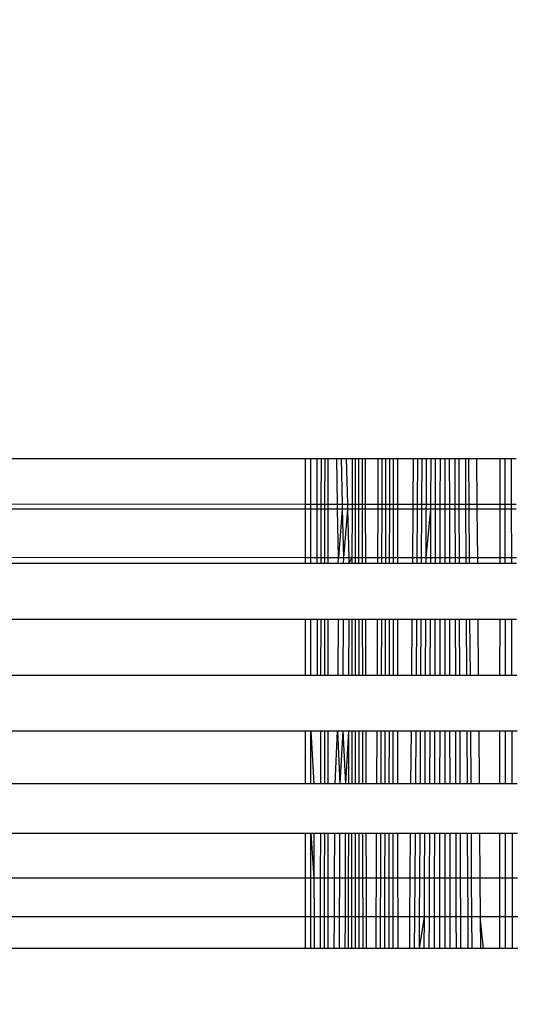
# Model space of a CAD drawing. Units: millimetres. Extents: x 3008 to 14111, y 1902 to 10499.
# Drawn here: x 7227 to 7232, y 3780 to 3788 of the extents above; entities that cross this region are included whole.
import ezdxf

# ---------------------------------------------------------------- set-up
doc = ezdxf.new("R2010")
doc.units = ezdxf.units.MM
doc.layers.add('Strefa bezpieczna', color=8, linetype='Continuous')
doc.dimstyles.get("Standard").update_dxf_attribs({"dimtxt": 180, "dimasz": 200, "dimexe": 0.18, "dimexo": 0.0625, "dimgap": 200, "dimtad": 0, "dimtih": 1, "dimtoh": 1, "dimlfac": 0.001, "dimzin": 0, "dimdsep": 46, "dimtxsty": 'Standard', "dimcen": 0.09, "dimse1": 1, "dimse2": 1, "dimadec": 0, "dimazin": 0, "dimtfac": 1, "dimtdec": 4, "dimtofl": 0, "dimtmove": 0, "dimatfit": 3, "dimfxl": 1, "dimtolj": 1, "dimtzin": 0, "dimarcsym": 0})

# ---------------------------------------------------------------- blocks, each defined once
blk = doc.blocks.new('*D104')
at = {"layer": 'Defpoints', "color": 0}
for p in [(7278.0818, 9156.0535), (3246.7608, 1901.7447), (7657.9489, 1901.7447)]:
    blk.add_point(p, dxfattribs=at)
at = {"layer": 'Strefa bezpieczna', "color": 0, "lineweight": -2}
for p, q in [((3246.7608, 8956.0535), (3246.7608, 5818.8991)), ((3246.7608, 2101.7447), (3246.7608, 5238.8991))]:
    blk.add_line(p, q, dxfattribs=at)
at = {"layer": 'Strefa bezpieczna', "color": 0}
for points in [[(3280.0941, 8956.0535), (3213.4274, 8956.0535), (3246.7608, 9156.0535)], [(3213.4274, 2101.7447), (3280.0941, 2101.7447), (3246.7608, 1901.7447)]]:
    blk.add_solid(points, dxfattribs=at)
at = {"layer": 'Strefa bezpieczna', "color": 0, "insert": (3246.7608, 5528.8991), "char_height": 180, "attachment_point": 5}
blk.add_mtext('\\A1;7.25', dxfattribs=at)
blk = doc.blocks.new('*D105')
at = {"layer": 'Defpoints', "color": 0}
for p in [(7267.8008, 7192.2019), (4235.9146, 3401.7447), (7053.8008, 3401.7447)]:
    blk.add_point(p, dxfattribs=at)
at = {"layer": 'Strefa bezpieczna', "color": 0, "lineweight": -2}
for p, q in [((4235.9146, 6992.2019), (4235.9146, 5586.9733)), ((4235.9146, 3601.7447), (4235.9146, 5006.9733))]:
    blk.add_line(p, q, dxfattribs=at)
at = {"layer": 'Strefa bezpieczna', "color": 0}
for points in [[(4269.2479, 6992.2019), (4202.5813, 6992.2019), (4235.9146, 7192.2019)], [(4202.5813, 3601.7447), (4269.2479, 3601.7447), (4235.9146, 3401.7447)]]:
    blk.add_solid(points, dxfattribs=at)
at = {"layer": 'Strefa bezpieczna', "color": 0, "insert": (4235.9146, 5296.9733), "char_height": 180, "attachment_point": 5}
blk.add_mtext('\\A1;3.79', dxfattribs=at)

msp = doc.modelspace()

# ---------------------------------------------------------------- linework, layer by layer
for p, q in [((6757.8008, 3784.2715), (7229.8042, 3784.2715)), ((6757.8008, 3784.2279), (7229.8042, 3783.8903)), ((7229.8042, 3784.2715), (7229.8042, 3783.8903)), ((7229.8042, 3784.2715), (7229.8523, 3784.2715)), ((7229.8523, 3783.8903), (7229.8523, 3784.2715)), ((7229.8523, 3784.2715), (7229.9049, 3784.2715)), ((7229.9055, 3783.8902), (7229.9049, 3784.2715)), ((7229.9049, 3784.2715), (7229.9377, 3784.2715)), ((7229.9377, 3784.2715), (7229.9371, 3783.8902)), ((7229.9377, 3784.2715), (7229.9681, 3784.2715)), ((7229.9681, 3784.2715), (7229.9678, 3783.8902)), ((7229.9681, 3784.2715), (7229.9966, 3784.2715)), ((7229.9966, 3783.8901), (7229.9966, 3784.2715)), ((7229.9966, 3784.2715), (7230.0684, 3784.2715)), ((7230.0744, 3783.8901), (7230.0684, 3784.2715)), ((7230.0684, 3784.2715), (7230.1054, 3784.2715)), ((7230.1054, 3784.2715), (7230.1131, 3783.8901)), ((7230.1054, 3784.2715), (7230.1484, 3784.2715)), ((7230.1484, 3784.2715), (7230.158, 3783.89)), ((7230.1484, 3784.2715), (7230.1973, 3784.2715)), ((7230.1973, 3784.2715), (7230.1969, 3783.89)), ((7230.1973, 3784.2715), (7230.2239, 3784.2715)), ((7230.2239, 3784.2715), (7230.2237, 3783.89)), ((7230.2239, 3784.2715), (7230.2518, 3784.2715)), ((7230.2518, 3784.2715), (7230.2519, 3783.89)), ((7230.2518, 3784.2715), (7230.2808, 3784.2715)), ((7230.2808, 3784.2715), (7230.2813, 3783.8899)), ((7230.2808, 3784.2715), (7230.3066, 3784.2715)), ((7230.3066, 3784.2715), (7230.3074, 3783.8899)), ((7230.3066, 3784.2715), (7230.4164, 3784.2715)), ((7230.4147, 3783.8898), (7230.4164, 3784.2715)), ((7230.4164, 3784.2715), (7230.4465, 3784.2715)), ((7230.4465, 3784.2715), (7230.4452, 3783.8898)), ((7230.4465, 3784.2715), (7230.4777, 3784.2715)), ((7230.4777, 3784.2715), (7230.4767, 3783.8898)), ((7230.4777, 3784.2715), (7230.51, 3784.2715)), ((7230.51, 3784.2715), (7230.5093, 3783.8898)), ((7230.51, 3784.2715), (7230.5432, 3784.2715)), ((7230.543, 3783.8898), (7230.5432, 3784.2715)), ((7230.5432, 3784.2715), (7230.5768, 3784.2715)), ((7230.5768, 3784.2715), (7230.577, 3783.8897)), ((7230.5768, 3784.2715), (7230.7106, 3784.2715)), ((7230.7076, 3783.8896), (7230.7106, 3784.2715)), ((7230.7106, 3784.2715), (7230.745, 3784.2715)), ((7230.745, 3784.2715), (7230.7424, 3783.8896)), ((7230.745, 3784.2715), (7230.7804, 3784.2715)), ((7230.7804, 3784.2715), (7230.7782, 3783.8896)), ((7230.7804, 3784.2715), (7230.8169, 3784.2715)), ((7230.8169, 3784.2715), (7230.8152, 3783.8896)), ((7230.8169, 3784.2715), (7230.8545, 3784.2715)), ((7230.8545, 3784.2715), (7230.8531, 3783.8895)), ((7230.8545, 3784.2715), (7230.893, 3784.2715)), ((7230.893, 3784.2715), (7230.8921, 3783.8895)), ((7230.893, 3784.2715), (7230.9323, 3784.2715)), ((7230.9323, 3784.2715), (7230.9319, 3783.8895)), ((7230.9323, 3784.2715), (7230.9724, 3784.2715)), ((7230.9724, 3784.2715), (7230.9724, 3783.8894)), ((7230.9724, 3784.2715), (7231.01, 3784.2715)), ((7231.01, 3784.2715), (7231.0105, 3783.8894)), ((7231.01, 3784.2715), (7231.0561, 3784.2715)), ((7231.0561, 3784.2715), (7231.057, 3783.8894)), ((7231.0561, 3784.2715), (7231.0888, 3784.2715)), ((7231.0888, 3784.2715), (7231.0902, 3783.8894)), ((7231.0888, 3784.2715), (7231.1446, 3784.2715)), ((7231.1446, 3784.2715), (7231.1465, 3783.8893)), ((7231.1446, 3784.2715), (7231.1715, 3784.2715)), ((7231.1715, 3784.2715), (7231.174, 3783.8893)), ((7231.1715, 3784.2715), (7231.2379, 3784.2715)), ((7231.2379, 3784.2715), (7231.2409, 3783.8893)), ((7231.2379, 3784.2715), (7231.4318, 3784.2715)), ((7231.4318, 3784.2715), (7231.4316, 3783.8891)), ((7231.4318, 3784.2715), (7231.4773, 3784.2715)), ((7231.4777, 3783.8891), (7231.4773, 3784.2715)), ((7231.4773, 3784.2715), (7231.5296, 3784.2715)), ((7231.5305, 3783.8891), (7231.5296, 3784.2715)), ((7231.5296, 3784.2715), (7231.5676, 3784.2715)), ((7229.8042, 3783.8903), (7229.8043, 3783.8467)), ((7229.8042, 3783.8903), (7229.8523, 3783.8903)), ((7229.8523, 3783.8467), (7229.8523, 3783.8903)), ((7229.8523, 3783.8903), (7229.9055, 3783.8902)), ((7229.9056, 3783.8467), (7229.9055, 3783.8902)), ((7229.9055, 3783.8902), (7229.9371, 3783.8902)), ((7229.9371, 3783.8902), (7229.937, 3783.8467)), ((7229.9371, 3783.8902), (7229.9678, 3783.8902)), ((7229.9678, 3783.8902), (7229.9678, 3783.8467)), ((7229.9678, 3783.8902), (7229.9966, 3783.8901)), ((7229.9966, 3783.8467), (7229.9966, 3783.8901)), ((7229.9966, 3783.8901), (7230.0744, 3783.8901)), ((7230.0751, 3783.8467), (7230.0744, 3783.8901)), ((7230.0744, 3783.8901), (7230.1131, 3783.8901)), ((7230.1131, 3783.8901), (7230.114, 3783.8467)), ((7230.1131, 3783.8901), (7230.158, 3783.89)), ((7230.158, 3783.89), (7230.1591, 3783.8467)), ((7230.158, 3783.89), (7230.1969, 3783.89)), ((7230.1969, 3783.89), (7230.1968, 3783.8467)), ((7230.1969, 3783.89), (7230.2237, 3783.89)), ((7230.2237, 3783.89), (7230.2237, 3783.8467)), ((7230.2237, 3783.89), (7230.2519, 3783.89)), ((7230.2519, 3783.89), (7230.2519, 3783.8467)), ((7230.2519, 3783.89), (7230.2813, 3783.8899)), ((7230.2813, 3783.8899), (7230.2814, 3783.8467)), ((7230.2813, 3783.8899), (7230.3074, 3783.8899)), ((7230.3074, 3783.8899), (7230.3075, 3783.8467)), ((7230.3074, 3783.8899), (7230.4147, 3783.8898)), ((7230.4145, 3783.8467), (7230.4147, 3783.8898)), ((7230.4147, 3783.8898), (7230.4452, 3783.8898)), ((7230.4452, 3783.8898), (7230.445, 3783.8467)), ((7230.4452, 3783.8898), (7230.4767, 3783.8898)), ((7230.4767, 3783.8898), (7230.4766, 3783.8467)), ((7230.4767, 3783.8898), (7230.5093, 3783.8898)), ((7230.5093, 3783.8898), (7230.5093, 3783.8467)), ((7230.5093, 3783.8898), (7230.543, 3783.8898)), ((7230.543, 3783.8467), (7230.543, 3783.8898)), ((7230.543, 3783.8898), (7230.577, 3783.8897)), ((7230.577, 3783.8897), (7230.577, 3783.8467)), ((7230.577, 3783.8897), (7230.7076, 3783.8896)), ((7230.7073, 3783.8467), (7230.7076, 3783.8896)), ((7230.7076, 3783.8896), (7230.7424, 3783.8896)), ((7230.7424, 3783.8896), (7230.7421, 3783.8467)), ((7230.7424, 3783.8896), (7230.7782, 3783.8896)), ((7230.7782, 3783.8896), (7230.778, 3783.8467)), ((7230.7782, 3783.8896), (7230.8152, 3783.8896)), ((7230.8152, 3783.8896), (7230.815, 3783.8467)), ((7230.8152, 3783.8896), (7230.8531, 3783.8895)), ((7230.8531, 3783.8895), (7230.853, 3783.8467)), ((7230.8531, 3783.8895), (7230.8921, 3783.8895)), ((7230.8921, 3783.8895), (7230.892, 3783.8467)), ((7230.8921, 3783.8895), (7230.9319, 3783.8895)), ((7230.9319, 3783.8895), (7230.9318, 3783.8467)), ((7230.9319, 3783.8895), (7230.9724, 3783.8894)), ((7230.9724, 3783.8894), (7230.9724, 3783.8467)), ((7230.9724, 3783.8894), (7231.0105, 3783.8894)), ((7231.0105, 3783.8894), (7231.0106, 3783.8467)), ((7231.0105, 3783.8894), (7231.057, 3783.8894)), ((7231.057, 3783.8894), (7231.0571, 3783.8467)), ((7231.057, 3783.8894), (7231.0902, 3783.8894)), ((7231.0902, 3783.8894), (7231.0904, 3783.8467)), ((7231.0902, 3783.8894), (7231.1465, 3783.8893)), ((7231.1465, 3783.8893), (7231.1467, 3783.8467)), ((7231.1465, 3783.8893), (7231.174, 3783.8893)), ((7231.174, 3783.8893), (7231.1743, 3783.8467)), ((7231.174, 3783.8893), (7231.2409, 3783.8893)), ((7231.2409, 3783.8893), (7231.2412, 3783.8467)), ((7231.2409, 3783.8893), (7231.4316, 3783.8891)), ((7231.4316, 3783.8891), (7231.4316, 3783.8467)), ((7231.4316, 3783.8891), (7231.4777, 3783.8891)), ((7231.4777, 3783.8467), (7231.4777, 3783.8891)), ((7231.4777, 3783.8891), (7231.5305, 3783.8891)), ((7231.5306, 3783.8467), (7231.5305, 3783.8891)), ((7231.5305, 3783.8891), (7231.5691, 3783.889)), ((7229.8043, 3783.8467), (6757.8008, 3783.8467)), ((7229.8043, 3783.4416), (6757.8008, 3783.8003)), ((7229.8043, 3783.8467), (7229.8043, 3783.4416)), ((7229.8523, 3783.8467), (7229.8043, 3783.8467)), ((7229.8523, 3783.4416), (7229.8523, 3783.8467)), ((7229.9056, 3783.8467), (7229.8523, 3783.8467)), ((7229.9063, 3783.4416), (7229.9056, 3783.8467)), ((7229.937, 3783.8467), (7229.9056, 3783.8467)), ((7229.937, 3783.8467), (7229.9363, 3783.4415)), ((7229.9678, 3783.8467), (7229.937, 3783.8467)), ((7229.9678, 3783.8467), (7229.9674, 3783.4415)), ((7229.9966, 3783.8467), (7229.9678, 3783.8467)), ((7229.9966, 3783.4415), (7229.9966, 3783.8467)), ((7230.0751, 3783.8467), (7229.9966, 3783.8467)), ((7230.0834, 3783.4414), (7230.0751, 3783.8467)), ((7230.114, 3783.8467), (7230.0751, 3783.8467)), ((7230.114, 3783.8467), (7230.0834, 3783.4414)), ((7230.114, 3783.8467), (7230.1245, 3783.4414)), ((7230.1591, 3783.8467), (7230.114, 3783.8467)), ((7230.1591, 3783.8467), (7230.1245, 3783.4414)), ((7230.1591, 3783.8467), (7230.1693, 3783.4414)), ((7230.1968, 3783.8467), (7230.1591, 3783.8467)), ((7230.1968, 3783.8467), (7230.1963, 3783.4413)), ((7230.2237, 3783.8467), (7230.1968, 3783.8467)), ((7230.2237, 3783.8467), (7230.2236, 3783.4413)), ((7230.2519, 3783.8467), (7230.2237, 3783.8467)), ((7230.2519, 3783.8467), (7230.2521, 3783.4413)), ((7230.2814, 3783.8467), (7230.2519, 3783.8467)), ((7230.2814, 3783.8467), (7230.2819, 3783.4413)), ((7230.3075, 3783.8467), (7230.2814, 3783.8467)), ((7230.3075, 3783.8467), (7230.3084, 3783.4413)), ((7230.4145, 3783.8467), (7230.3075, 3783.8467)), ((7230.4127, 3783.4412), (7230.4145, 3783.8467)), ((7230.445, 3783.8467), (7230.4145, 3783.8467)), ((7230.445, 3783.8467), (7230.4436, 3783.4411)), ((7230.4766, 3783.8467), (7230.445, 3783.8467)), ((7230.4766, 3783.8467), (7230.4756, 3783.4411)), ((7230.5093, 3783.8467), (7230.4766, 3783.8467)), ((7230.5093, 3783.8467), (7230.5086, 3783.4411)), ((7230.543, 3783.8467), (7230.5093, 3783.8467)), ((7230.5427, 3783.4411), (7230.543, 3783.8467)), ((7230.577, 3783.8467), (7230.543, 3783.8467)), ((7230.577, 3783.8467), (7230.5772, 3783.441)), ((7230.7073, 3783.8467), (7230.577, 3783.8467)), ((7230.7042, 3783.441), (7230.7073, 3783.8467)), ((7230.7421, 3783.8467), (7230.7073, 3783.8467)), ((7230.7421, 3783.8467), (7230.7394, 3783.4409)), ((7230.778, 3783.8467), (7230.7421, 3783.8467)), ((7230.778, 3783.8467), (7230.7757, 3783.4409)), ((7230.815, 3783.8467), (7230.778, 3783.8467)), ((7230.815, 3783.8467), (7230.8131, 3783.4409)), ((7230.853, 3783.8467), (7230.8131, 3783.4409)), ((7230.853, 3783.8467), (7230.815, 3783.8467)), ((7230.853, 3783.8467), (7230.8516, 3783.4408)), ((7230.892, 3783.8467), (7230.853, 3783.8467)), ((7230.892, 3783.8467), (7230.891, 3783.4408)), ((7230.9318, 3783.8467), (7230.892, 3783.8467)), ((7230.9318, 3783.8467), (7230.9314, 3783.4408)), ((7230.9724, 3783.8467), (7230.9318, 3783.8467)), ((7230.9724, 3783.8467), (7230.9724, 3783.4407)), ((7231.0106, 3783.8467), (7230.9724, 3783.8467)), ((7231.0106, 3783.8467), (7231.0111, 3783.4407)), ((7231.0571, 3783.8467), (7231.0106, 3783.8467)), ((7231.0571, 3783.8467), (7231.0582, 3783.4407)), ((7231.0904, 3783.8467), (7231.0571, 3783.8467)), ((7231.0904, 3783.8467), (7231.0919, 3783.4407)), ((7231.1467, 3783.8467), (7231.0904, 3783.8467)), ((7231.1467, 3783.8467), (7231.1488, 3783.4406)), ((7231.1743, 3783.8467), (7231.1467, 3783.8467)), ((7231.1743, 3783.8467), (7231.1769, 3783.4406)), ((7231.2412, 3783.8467), (7231.1743, 3783.8467)), ((7231.2412, 3783.8467), (7231.2444, 3783.4405)), ((7231.4316, 3783.8467), (7231.2412, 3783.8467)), ((7231.4316, 3783.8467), (7231.4314, 3783.4404)), ((7231.4777, 3783.8467), (7231.4316, 3783.8467)), ((7231.4781, 3783.4404), (7231.4777, 3783.8467)), ((7231.5306, 3783.8467), (7231.4777, 3783.8467)), ((7231.5315, 3783.4403), (7231.5306, 3783.8467)), ((7231.5693, 3783.8467), (7231.5306, 3783.8467)), ((6757.8008, 3783.3953), (7229.8043, 3783.3953)), ((7229.8043, 3783.4416), (7229.8043, 3783.3953)), ((7229.8523, 3783.4416), (7229.8043, 3783.4416)), ((7229.8043, 3783.3953), (7229.8523, 3783.3953)), ((7229.8523, 3783.3953), (7229.8523, 3783.4416)), ((7229.9063, 3783.4416), (7229.8523, 3783.4416)), ((7229.8523, 3783.3953), (7229.9064, 3783.3953)), ((7229.9064, 3783.3953), (7229.9063, 3783.4416)), ((7229.9363, 3783.4415), (7229.9063, 3783.4416)), ((7229.9064, 3783.3953), (7229.9362, 3783.3953)), ((7229.9363, 3783.4415), (7229.9362, 3783.3953)), ((7229.9362, 3783.3953), (7229.9674, 3783.3953)), ((7229.9674, 3783.4415), (7229.9363, 3783.4415)), ((7229.9674, 3783.4415), (7229.9674, 3783.3953)), ((7229.9966, 3783.4415), (7229.9674, 3783.4415)), ((7229.9674, 3783.3953), (7229.9966, 3783.3953)), ((7229.9966, 3783.3953), (7229.9966, 3783.4415)), ((7230.0834, 3783.4414), (7229.9966, 3783.4415)), ((7229.9966, 3783.3953), (7230.0822, 3783.3953)), ((7230.0822, 3783.3953), (7230.0834, 3783.4414)), ((7230.0822, 3783.3953), (7230.1232, 3783.3953)), ((7230.1245, 3783.4414), (7230.0834, 3783.4414)), ((7230.1245, 3783.4414), (7230.1232, 3783.3953)), ((7230.1232, 3783.3953), (7230.1704, 3783.3953)), ((7230.1693, 3783.4414), (7230.1245, 3783.4414)), ((7230.1693, 3783.4414), (7230.1704, 3783.3953)), ((7230.1963, 3783.4413), (7230.1693, 3783.4414)), ((7230.1963, 3783.4413), (7230.1704, 3783.3953)), ((7230.1704, 3783.3953), (7230.1963, 3783.3953)), ((7230.1963, 3783.4413), (7230.1963, 3783.3953)), ((7230.2236, 3783.4413), (7230.1963, 3783.4413)), ((7230.1963, 3783.3953), (7230.2235, 3783.3953)), ((7230.2236, 3783.4413), (7230.2235, 3783.3953)), ((7230.2235, 3783.3953), (7230.2521, 3783.3953)), ((7230.2521, 3783.4413), (7230.2236, 3783.4413)), ((7230.2521, 3783.4413), (7230.2521, 3783.3953)), ((7230.2819, 3783.4413), (7230.2521, 3783.4413)), ((7230.2521, 3783.3953), (7230.282, 3783.3953)), ((7230.2819, 3783.4413), (7230.282, 3783.3953)), ((7230.3084, 3783.4413), (7230.2819, 3783.4413)), ((7230.282, 3783.3953), (7230.3085, 3783.3953)), ((7230.3084, 3783.4413), (7230.3085, 3783.3953)), ((7230.4127, 3783.4412), (7230.3084, 3783.4413)), ((7230.3085, 3783.3953), (7230.4125, 3783.3953)), ((7230.4125, 3783.3953), (7230.4127, 3783.4412)), ((7230.4125, 3783.3953), (7230.4434, 3783.3953)), ((7230.4436, 3783.4411), (7230.4127, 3783.4412)), ((7230.4436, 3783.4411), (7230.4434, 3783.3953)), ((7230.4434, 3783.3953), (7230.4754, 3783.3953)), ((7230.4756, 3783.4411), (7230.4436, 3783.4411)), ((7230.4756, 3783.4411), (7230.4754, 3783.3953)), ((7230.4754, 3783.3953), (7230.5085, 3783.3953)), ((7230.5086, 3783.4411), (7230.4756, 3783.4411)), ((7230.5086, 3783.4411), (7230.5085, 3783.3953)), ((7230.5085, 3783.3953), (7230.5427, 3783.3953)), ((7230.5427, 3783.4411), (7230.5086, 3783.4411)), ((7230.5427, 3783.3953), (7230.5427, 3783.4411)), ((7230.5772, 3783.441), (7230.5427, 3783.4411)), ((7230.5427, 3783.3953), (7230.5772, 3783.3953)), ((7230.5772, 3783.441), (7230.5772, 3783.3953)), ((7230.7042, 3783.441), (7230.5772, 3783.441)), ((7230.5772, 3783.3953), (7230.7038, 3783.3953)), ((7230.7038, 3783.3953), (7230.7042, 3783.441)), ((7230.7038, 3783.3953), (7230.7391, 3783.3953)), ((7230.7394, 3783.4409), (7230.7042, 3783.441)), ((7230.7394, 3783.4409), (7230.7391, 3783.3953)), ((7230.7391, 3783.3953), (7230.7754, 3783.3953)), ((7230.7757, 3783.4409), (7230.7394, 3783.4409)), ((7230.7757, 3783.4409), (7230.7754, 3783.3953)), ((7230.7754, 3783.3953), (7230.8129, 3783.3953)), ((7230.8131, 3783.4409), (7230.7757, 3783.4409)), ((7230.8131, 3783.4409), (7230.8129, 3783.3953)), ((7230.8129, 3783.3953), (7230.8514, 3783.3953)), ((7230.8516, 3783.4408), (7230.8131, 3783.4409)), ((7230.8516, 3783.4408), (7230.8514, 3783.3953)), ((7230.8514, 3783.3953), (7230.8909, 3783.3953)), ((7230.891, 3783.4408), (7230.8516, 3783.4408)), ((7230.891, 3783.4408), (7230.8909, 3783.3953)), ((7230.8909, 3783.3953), (7230.9313, 3783.3953)), ((7230.9314, 3783.4408), (7230.891, 3783.4408)), ((7230.9314, 3783.4408), (7230.9313, 3783.3953)), ((7230.9313, 3783.3953), (7230.9724, 3783.3953)), ((7230.9724, 3783.4407), (7230.9314, 3783.4408)), ((7230.9724, 3783.4407), (7230.9724, 3783.3953)), ((7231.0111, 3783.4407), (7230.9724, 3783.4407)), ((7230.9724, 3783.3953), (7231.0111, 3783.3953)), ((7231.0111, 3783.4407), (7231.0111, 3783.3953)), ((7231.0582, 3783.4407), (7231.0111, 3783.4407)), ((7231.0111, 3783.3953), (7231.0583, 3783.3953)), ((7231.0582, 3783.4407), (7231.0583, 3783.3953)), ((7231.0919, 3783.4407), (7231.0582, 3783.4407)), ((7231.0583, 3783.3953), (7231.0921, 3783.3953)), ((7231.0919, 3783.4407), (7231.0921, 3783.3953)), ((7231.1488, 3783.4406), (7231.0919, 3783.4407)), ((7231.0921, 3783.3953), (7231.149, 3783.3953)), ((7231.1488, 3783.4406), (7231.149, 3783.3953)), ((7231.1769, 3783.4406), (7231.1488, 3783.4406)), ((7231.149, 3783.3953), (7231.1772, 3783.3953)), ((7231.1769, 3783.4406), (7231.1772, 3783.3953)), ((7231.2444, 3783.4405), (7231.1769, 3783.4406)), ((7231.1772, 3783.3953), (7231.2448, 3783.3953)), ((7231.2444, 3783.4405), (7231.2448, 3783.3953)), ((7231.4314, 3783.4404), (7231.2444, 3783.4405)), ((7231.2448, 3783.3953), (7231.4313, 3783.3953)), ((7231.4314, 3783.4404), (7231.4313, 3783.3953)), ((7231.4313, 3783.3953), (7231.4781, 3783.3953)), ((7231.4781, 3783.4404), (7231.4314, 3783.4404)), ((7231.4781, 3783.3953), (7231.4781, 3783.4404)), ((7231.5315, 3783.4403), (7231.4781, 3783.4404)), ((7231.4781, 3783.3953), (7231.5317, 3783.3953)), ((7231.5317, 3783.3953), (7231.5315, 3783.4403)), ((7231.5708, 3783.4403), (7231.5315, 3783.4403)), ((7231.5317, 3783.3953), (7231.571, 3783.3953)), ((6757.8008, 3782.9286), (7229.8043, 3782.9286)), ((7229.8043, 3782.9286), (7229.8044, 3782.458)), ((7229.8043, 3782.9286), (7229.8523, 3782.9286)), ((7229.8524, 3782.458), (7229.8523, 3782.9286)), ((7229.8523, 3782.9286), (7229.9071, 3782.9286)), ((7229.908, 3782.458), (7229.9071, 3782.9286)), ((7229.9071, 3782.9286), (7229.9353, 3782.9286)), ((7229.9353, 3782.9286), (7229.9345, 3782.458)), ((7229.9353, 3782.9286), (7229.967, 3782.9286)), ((7229.967, 3782.9286), (7229.9666, 3782.458)), ((7229.967, 3782.9286), (7229.9966, 3782.9286)), ((7229.9966, 3782.458), (7229.9966, 3782.9286)), ((7229.9966, 3782.9286), (7230.08, 3782.9286)), ((7230.08, 3782.9286), (7230.0779, 3782.458)), ((7230.08, 3782.9286), (7230.1217, 3782.9286)), ((7230.1217, 3782.9286), (7230.1201, 3782.458)), ((7230.1217, 3782.9286), (7230.1695, 3782.9286)), ((7230.1695, 3782.9286), (7230.1686, 3782.458)), ((7230.1695, 3782.9286), (7230.1957, 3782.9286)), ((7230.1957, 3782.9286), (7230.1952, 3782.458)), ((7230.1957, 3782.9286), (7230.2234, 3782.9286)), ((7230.2234, 3782.9286), (7230.2232, 3782.458)), ((7230.2234, 3782.9286), (7230.2524, 3782.9286)), ((7230.2524, 3782.9286), (7230.2526, 3782.458)), ((7230.2524, 3782.9286), (7230.2826, 3782.9286)), ((7230.2826, 3782.9286), (7230.2832, 3782.458)), ((7230.2826, 3782.9286), (7230.3096, 3782.9286)), ((7230.3096, 3782.9286), (7230.3106, 3782.458)), ((7230.3096, 3782.9286), (7230.4104, 3782.9286)), ((7230.4083, 3782.458), (7230.4104, 3782.9286)), ((7230.4104, 3782.9286), (7230.4418, 3782.9286)), ((7230.4418, 3782.9286), (7230.4401, 3782.458)), ((7230.4418, 3782.9286), (7230.4742, 3782.9286)), ((7230.4742, 3782.9286), (7230.473, 3782.458)), ((7230.4742, 3782.9286), (7230.5078, 3782.9286)), ((7230.5078, 3782.9286), (7230.507, 3782.458)), ((7230.5078, 3782.9286), (7230.5424, 3782.9286)), ((7230.5421, 3782.458), (7230.5424, 3782.9286)), ((7230.5424, 3782.9286), (7230.5774, 3782.9286)), ((7230.5774, 3782.9286), (7230.5775, 3782.458)), ((7230.5774, 3782.9286), (7230.7002, 3782.9286)), ((7230.6966, 3782.458), (7230.7002, 3782.9286)), ((7230.7002, 3782.9286), (7230.736, 3782.9286)), ((7230.736, 3782.9286), (7230.7328, 3782.458)), ((7230.736, 3782.9286), (7230.7728, 3782.9286)), ((7230.7728, 3782.9286), (7230.7701, 3782.458)), ((7230.7728, 3782.9286), (7230.8107, 3782.9286)), ((7230.8107, 3782.9286), (7230.8086, 3782.458)), ((7230.8107, 3782.9286), (7230.8498, 3782.9286)), ((7230.8498, 3782.9286), (7230.8482, 3782.458)), ((7230.8498, 3782.9286), (7230.8898, 3782.9286)), ((7230.8898, 3782.9286), (7230.8887, 3782.458)), ((7230.8898, 3782.9286), (7230.9307, 3782.9286)), ((7230.9307, 3782.9286), (7230.9302, 3782.458)), ((7230.9307, 3782.9286), (7230.9724, 3782.9286)), ((7230.9724, 3782.9286), (7230.9724, 3782.458)), ((7230.9724, 3782.9286), (7231.0117, 3782.9286)), ((7231.0117, 3782.9286), (7231.0122, 3782.458)), ((7231.0117, 3782.9286), (7231.0594, 3782.9286)), ((7231.0594, 3782.9286), (7231.0606, 3782.458)), ((7231.0594, 3782.9286), (7231.0938, 3782.9286)), ((7231.0938, 3782.9286), (7231.0956, 3782.458)), ((7231.0938, 3782.9286), (7231.1514, 3782.9286)), ((7231.1514, 3782.9286), (7231.1538, 3782.458)), ((7231.1514, 3782.9286), (7231.1802, 3782.9286)), ((7231.1802, 3782.9286), (7231.1832, 3782.458)), ((7231.1802, 3782.9286), (7231.2484, 3782.9286)), ((7231.2484, 3782.9286), (7231.2521, 3782.458)), ((7231.2484, 3782.9286), (7231.4311, 3782.9286)), ((7231.4311, 3782.9286), (7231.4308, 3782.458)), ((7231.4311, 3782.9286), (7231.4785, 3782.9286)), ((7231.479, 3782.458), (7231.4785, 3782.9286)), ((7231.4785, 3782.9286), (7231.5327, 3782.9286)), ((7231.5339, 3782.458), (7231.5327, 3782.9286)), ((7231.5327, 3782.9286), (7231.5728, 3782.9286)), ((7229.8044, 3782.458), (6757.8008, 3782.458)), ((7229.8524, 3782.458), (7229.8044, 3782.458)), ((7229.908, 3782.458), (7229.8524, 3782.458)), ((7229.9345, 3782.458), (7229.908, 3782.458)), ((7229.9666, 3782.458), (7229.9345, 3782.458)), ((7229.9966, 3782.458), (7229.9666, 3782.458)), ((7230.0779, 3782.458), (7229.9966, 3782.458)), ((7230.1201, 3782.458), (7230.0779, 3782.458)), ((7230.1686, 3782.458), (7230.1201, 3782.458)), ((7230.1952, 3782.458), (7230.1686, 3782.458)), ((7230.2232, 3782.458), (7230.1952, 3782.458)), ((7230.2526, 3782.458), (7230.2232, 3782.458)), ((7230.2832, 3782.458), (7230.2526, 3782.458)), ((7230.3106, 3782.458), (7230.2832, 3782.458)), ((7230.4083, 3782.458), (7230.3106, 3782.458)), ((7230.4401, 3782.458), (7230.4083, 3782.458)), ((7230.473, 3782.458), (7230.4401, 3782.458)), ((7230.507, 3782.458), (7230.473, 3782.458)), ((7230.5421, 3782.458), (7230.507, 3782.458)), ((7230.5775, 3782.458), (7230.5421, 3782.458)), ((7230.6966, 3782.458), (7230.5775, 3782.458)), ((7230.7328, 3782.458), (7230.6966, 3782.458)), ((7230.7701, 3782.458), (7230.7328, 3782.458)), ((7230.8086, 3782.458), (7230.7701, 3782.458)), ((7230.8482, 3782.458), (7230.8086, 3782.458)), ((7230.8887, 3782.458), (7230.8482, 3782.458)), ((7230.9302, 3782.458), (7230.8887, 3782.458)), ((7230.9724, 3782.458), (7230.9302, 3782.458)), ((7231.0122, 3782.458), (7230.9724, 3782.458)), ((7231.0606, 3782.458), (7231.0122, 3782.458)), ((7231.0956, 3782.458), (7231.0606, 3782.458)), ((7231.1538, 3782.458), (7231.0956, 3782.458)), ((7231.1832, 3782.458), (7231.1538, 3782.458)), ((7231.2521, 3782.458), (7231.1832, 3782.458)), ((7231.4308, 3782.458), (7231.2521, 3782.458)), ((7231.479, 3782.458), (7231.4308, 3782.458)), ((7231.5339, 3782.458), (7231.479, 3782.458)), ((7231.5746, 3782.458), (7231.5339, 3782.458)), ((6757.8008, 3781.9951), (7229.8044, 3781.9951)), ((7229.8044, 3781.9951), (7229.8045, 3781.5513)), ((7229.8044, 3781.9951), (7229.8524, 3781.9951)), ((7229.8524, 3781.5513), (7229.8524, 3781.9951)), ((7229.8524, 3781.9951), (7229.8781, 3781.5513)), ((7229.8524, 3781.9951), (7229.9337, 3781.9951)), ((7229.9337, 3781.9951), (7229.9329, 3781.5513)), ((7229.9337, 3781.9951), (7229.9662, 3781.9951)), ((7229.9662, 3781.9951), (7229.9658, 3781.5513)), ((7229.9662, 3781.9951), (7229.9966, 3781.9951)), ((7229.9966, 3781.5513), (7229.9966, 3781.9951)), ((7229.9966, 3781.9951), (7230.0758, 3781.9951)), ((7230.0547, 3781.5513), (7230.0758, 3781.9951)), ((7230.0758, 3781.9951), (7230.0946, 3781.5513)), ((7230.0758, 3781.9951), (7230.1186, 3781.9951)), ((7230.1186, 3781.9951), (7230.0946, 3781.5513)), ((7230.1186, 3781.9951), (7230.1412, 3781.5513)), ((7230.1186, 3781.9951), (7230.1677, 3781.9951)), ((7230.1677, 3781.9951), (7230.1412, 3781.5513)), ((7230.1677, 3781.9951), (7230.1668, 3781.5513)), ((7230.1677, 3781.9951), (7230.1946, 3781.9951)), ((7230.1946, 3781.9951), (7230.1941, 3781.5513)), ((7230.1946, 3781.9951), (7230.223, 3781.9951)), ((7230.223, 3781.9951), (7230.2228, 3781.5513)), ((7230.223, 3781.9951), (7230.2528, 3781.9951)), ((7230.2528, 3781.9951), (7230.253, 3781.5513)), ((7230.2528, 3781.9951), (7230.2838, 3781.9951)), ((7230.2838, 3781.9951), (7230.2844, 3781.5513)), ((7230.2838, 3781.9951), (7230.3116, 3781.9951)), ((7230.3116, 3781.9951), (7230.3126, 3781.5513)), ((7230.3116, 3781.9951), (7230.4063, 3781.9951)), ((7230.4043, 3781.5513), (7230.4063, 3781.9951)), ((7230.4063, 3781.9951), (7230.4385, 3781.9951)), ((7230.4385, 3781.9951), (7230.4369, 3781.5513)), ((7230.4385, 3781.9951), (7230.4718, 3781.9951)), ((7230.4718, 3781.9951), (7230.4707, 3781.5513)), ((7230.4718, 3781.9951), (7230.5062, 3781.9951)), ((7230.5062, 3781.9951), (7230.5055, 3781.5513)), ((7230.5062, 3781.9951), (7230.5418, 3781.9951)), ((7230.5415, 3781.5513), (7230.5418, 3781.9951)), ((7230.5418, 3781.9951), (7230.5777, 3781.9951)), ((7230.5777, 3781.9951), (7230.5779, 3781.5513)), ((7230.5777, 3781.9951), (7230.693, 3781.9951)), ((7230.6895, 3781.5513), (7230.693, 3781.9951)), ((7230.693, 3781.9951), (7230.7297, 3781.9951)), ((7230.7297, 3781.9951), (7230.7267, 3781.5513)), ((7230.7297, 3781.9951), (7230.7675, 3781.9951)), ((7230.7675, 3781.9951), (7230.765, 3781.5513)), ((7230.7675, 3781.9951), (7230.8065, 3781.9951)), ((7230.8065, 3781.9951), (7230.8044, 3781.5513)), ((7230.8065, 3781.9951), (7230.8465, 3781.9951)), ((7230.8465, 3781.9951), (7230.845, 3781.5513)), ((7230.8465, 3781.9951), (7230.8876, 3781.9951)), ((7230.8876, 3781.9951), (7230.8866, 3781.5513)), ((7230.8876, 3781.9951), (7230.9296, 3781.9951)), ((7230.9296, 3781.9951), (7230.9291, 3781.5513)), ((7230.9296, 3781.9951), (7230.9724, 3781.9951)), ((7230.9724, 3781.9951), (7230.9724, 3781.5513)), ((7230.9724, 3781.9951), (7231.0128, 3781.9951)), ((7231.0128, 3781.9951), (7231.0133, 3781.5513)), ((7231.0128, 3781.9951), (7231.0617, 3781.9951)), ((7231.0617, 3781.9951), (7231.0628, 3781.5513)), ((7231.0617, 3781.9951), (7231.0973, 3781.9951)), ((7231.0973, 3781.9951), (7231.099, 3781.5513)), ((7231.0973, 3781.9951), (7231.1562, 3781.9951)), ((7231.1562, 3781.9951), (7231.1584, 3781.5513)), ((7231.1562, 3781.9951), (7231.1862, 3781.9951)), ((7231.1862, 3781.9951), (7231.189, 3781.5513)), ((7231.1862, 3781.9951), (7231.2558, 3781.9951)), ((7231.2558, 3781.9951), (7231.2592, 3781.5513)), ((7231.2558, 3781.9951), (7231.4306, 3781.9951)), ((7231.4306, 3781.9951), (7231.4304, 3781.5513)), ((7231.4306, 3781.9951), (7231.4794, 3781.9951)), ((7231.4798, 3781.5513), (7231.4794, 3781.9951)), ((7231.4794, 3781.9951), (7231.5349, 3781.9951)), ((7231.536, 3781.5513), (7231.5349, 3781.9951)), ((7231.5349, 3781.9951), (7231.5764, 3781.9951)), ((7229.8045, 3781.5513), (6757.8008, 3781.5513)), ((7229.8524, 3781.5513), (7229.8045, 3781.5513)), ((7229.8781, 3781.5513), (7229.8524, 3781.5513)), ((7229.9329, 3781.5513), (7229.8781, 3781.5513)), ((7229.9658, 3781.5513), (7229.9329, 3781.5513)), ((7229.9966, 3781.5513), (7229.9658, 3781.5513)), ((7230.0547, 3781.5513), (7229.9966, 3781.5513)), ((7230.0946, 3781.5513), (7230.0547, 3781.5513)), ((7230.1412, 3781.5513), (7230.0946, 3781.5513)), ((7230.1668, 3781.5513), (7230.1412, 3781.5513)), ((7230.1941, 3781.5513), (7230.1668, 3781.5513)), ((7230.2228, 3781.5513), (7230.1941, 3781.5513)), ((7230.253, 3781.5513), (7230.2228, 3781.5513)), ((7230.2844, 3781.5513), (7230.253, 3781.5513)), ((7230.3126, 3781.5513), (7230.2844, 3781.5513)), ((7230.4043, 3781.5513), (7230.3126, 3781.5513)), ((7230.4369, 3781.5513), (7230.4043, 3781.5513)), ((7230.4707, 3781.5513), (7230.4369, 3781.5513)), ((7230.5055, 3781.5513), (7230.4707, 3781.5513)), ((7230.5415, 3781.5513), (7230.5055, 3781.5513)), ((7230.5779, 3781.5513), (7230.5415, 3781.5513)), ((7230.6895, 3781.5513), (7230.5779, 3781.5513)), ((7230.7267, 3781.5513), (7230.6895, 3781.5513)), ((7230.765, 3781.5513), (7230.7267, 3781.5513)), ((7230.8044, 3781.5513), (7230.765, 3781.5513)), ((7230.845, 3781.5513), (7230.8044, 3781.5513)), ((7230.8866, 3781.5513), (7230.845, 3781.5513)), ((7230.9291, 3781.5513), (7230.8866, 3781.5513)), ((7230.9724, 3781.5513), (7230.9291, 3781.5513)), ((7231.0133, 3781.5513), (7230.9724, 3781.5513)), ((7231.0628, 3781.5513), (7231.0133, 3781.5513)), ((7231.099, 3781.5513), (7231.0628, 3781.5513)), ((7231.1584, 3781.5513), (7231.099, 3781.5513)), ((7231.189, 3781.5513), (7231.1584, 3781.5513)), ((7231.2592, 3781.5513), (7231.189, 3781.5513)), ((7231.4304, 3781.5513), (7231.2592, 3781.5513)), ((7231.4798, 3781.5513), (7231.4304, 3781.5513)), ((7231.536, 3781.5513), (7231.4798, 3781.5513)), ((7231.5781, 3781.5513), (7231.536, 3781.5513)), ((6757.8008, 3781.1376), (7229.8045, 3781.1376)), ((7229.8045, 3781.1376), (7229.8046, 3780.7642)), ((7229.8045, 3781.1376), (7229.8525, 3781.1376)), ((7229.8525, 3781.1376), (7229.8787, 3780.7642)), ((7229.8525, 3780.7642), (7229.8525, 3781.1376)), ((7229.8525, 3781.1376), (7229.8784, 3781.1376)), ((7229.8784, 3781.1376), (7229.8787, 3780.7642)), ((7229.8784, 3781.1376), (7229.9322, 3781.1376)), ((7229.9322, 3781.1376), (7229.9315, 3780.7642)), ((7229.9322, 3781.1376), (7229.9654, 3781.1376)), ((7229.9654, 3781.1376), (7229.9651, 3780.7642)), ((7229.9654, 3781.1376), (7229.9966, 3781.1376)), ((7229.9966, 3780.7642), (7229.9966, 3781.1376)), ((7229.9966, 3781.1376), (7230.0526, 3781.1376)), ((7230.0507, 3780.7642), (7230.0526, 3781.1376)), ((7230.0526, 3781.1376), (7230.093, 3781.1376)), ((7230.093, 3781.1376), (7230.0915, 3780.7642)), ((7230.093, 3781.1376), (7230.1401, 3781.1376)), ((7230.1401, 3781.1376), (7230.1391, 3780.7642)), ((7230.1401, 3781.1376), (7230.166, 3781.1376)), ((7230.166, 3781.1376), (7230.1653, 3780.7642)), ((7230.166, 3781.1376), (7230.1936, 3781.1376)), ((7230.1936, 3781.1376), (7230.1931, 3780.7642)), ((7230.1936, 3781.1376), (7230.2227, 3781.1376)), ((7230.2227, 3781.1376), (7230.2225, 3780.7642)), ((7230.2227, 3781.1376), (7230.2532, 3781.1376)), ((7230.2532, 3781.1376), (7230.2533, 3780.7642)), ((7230.2532, 3781.1376), (7230.2849, 3781.1376)), ((7230.2849, 3781.1376), (7230.2854, 3780.7642)), ((7230.2849, 3781.1376), (7230.3135, 3781.1376)), ((7230.3135, 3781.1376), (7230.3143, 3780.7642)), ((7230.3135, 3781.1376), (7230.4025, 3781.1376)), ((7230.4009, 3780.7642), (7230.4025, 3781.1376)), ((7230.4025, 3781.1376), (7230.4355, 3781.1376)), ((7230.4355, 3781.1376), (7230.4342, 3780.7642)), ((7230.4355, 3781.1376), (7230.4696, 3781.1376)), ((7230.4696, 3781.1376), (7230.4686, 3780.7642)), ((7230.4696, 3781.1376), (7230.5048, 3781.1376)), ((7230.5048, 3781.1376), (7230.5042, 3780.7642)), ((7230.5048, 3781.1376), (7230.5412, 3781.1376)), ((7230.541, 3780.7642), (7230.5412, 3781.1376)), ((7230.5412, 3781.1376), (7230.578, 3781.1376)), ((7230.578, 3781.1376), (7230.5782, 3780.7642)), ((7230.578, 3781.1376), (7230.6863, 3781.1376)), ((7230.6835, 3780.7642), (7230.6863, 3781.1376)), ((7230.6863, 3781.1376), (7230.7239, 3781.1376)), ((7230.7239, 3781.1376), (7230.7214, 3780.7642)), ((7230.7239, 3781.1376), (7230.7626, 3781.1376)), ((7230.7626, 3781.1376), (7230.7605, 3780.7642)), ((7230.7626, 3781.1376), (7230.8025, 3781.1376)), ((7230.8025, 3781.1376), (7230.8008, 3780.7642)), ((7230.8025, 3781.1376), (7230.8435, 3781.1376)), ((7230.8435, 3781.1376), (7230.8422, 3780.7642)), ((7230.8435, 3781.1376), (7230.8856, 3781.1376)), ((7230.8856, 3781.1376), (7230.8848, 3780.7642)), ((7230.8856, 3781.1376), (7230.9286, 3781.1376)), ((7230.9286, 3781.1376), (7230.9282, 3780.7642)), ((7230.9286, 3781.1376), (7230.9724, 3781.1376)), ((7230.9724, 3781.1376), (7230.9724, 3780.7642)), ((7230.9724, 3781.1376), (7231.0138, 3781.1376)), ((7231.0138, 3781.1376), (7231.0143, 3780.7642)), ((7231.0138, 3781.1376), (7231.0638, 3781.1376)), ((7231.0638, 3781.1376), (7231.0648, 3780.7642)), ((7231.0638, 3781.1376), (7231.1005, 3781.1376)), ((7231.1005, 3781.1376), (7231.1019, 3780.7642)), ((7231.1005, 3781.1376), (7231.1605, 3781.1376)), ((7231.1605, 3781.1376), (7231.1624, 3780.7642)), ((7231.1605, 3781.1376), (7231.1917, 3781.1376)), ((7231.1917, 3781.1376), (7231.1941, 3780.7642)), ((7231.1917, 3781.1376), (7231.2625, 3781.1376)), ((7231.2625, 3781.1376), (7231.2654, 3780.7642)), ((7231.2625, 3781.1376), (7231.4301, 3781.1376)), ((7231.4301, 3781.1376), (7231.4299, 3780.7642)), ((7231.4301, 3781.1376), (7231.4801, 3781.1376)), ((7231.4805, 3780.7642), (7231.4801, 3781.1376)), ((7231.4801, 3781.1376), (7231.537, 3781.1376)), ((7231.5378, 3780.7642), (7231.537, 3781.1376)), ((7231.537, 3781.1376), (7231.5796, 3781.1376)), ((6757.8008, 3780.7642), (7229.8046, 3780.7642)), ((7229.8046, 3780.7642), (7229.8046, 3780.4401)), ((7229.8046, 3780.7642), (7229.8525, 3780.7642)), ((7229.8525, 3780.4401), (7229.8525, 3780.7642)), ((7229.8525, 3780.7642), (7229.8787, 3780.7642)), ((7229.8787, 3780.7642), (7229.879, 3780.4401)), ((7229.8787, 3780.7642), (7229.9315, 3780.7642)), ((7229.9315, 3780.7642), (7229.9309, 3780.4401)), ((7229.9315, 3780.7642), (7229.9651, 3780.7642)), ((7229.9651, 3780.7642), (7229.9648, 3780.4401)), ((7229.9651, 3780.7642), (7229.9966, 3780.7642)), ((7229.9966, 3780.4401), (7229.9966, 3780.7642)), ((7229.9966, 3780.7642), (7230.0507, 3780.7642)), ((7230.0491, 3780.4401), (7230.0507, 3780.7642)), ((7230.0507, 3780.7642), (7230.0915, 3780.7642)), ((7230.0915, 3780.7642), (7230.0903, 3780.4401)), ((7230.0915, 3780.7642), (7230.1391, 3780.7642)), ((7230.1391, 3780.7642), (7230.1382, 3780.4401)), ((7230.1391, 3780.7642), (7230.1653, 3780.7642)), ((7230.1653, 3780.7642), (7230.1647, 3780.4401)), ((7230.1653, 3780.7642), (7230.1931, 3780.7642)), ((7230.1931, 3780.7642), (7230.1928, 3780.4401)), ((7230.1931, 3780.7642), (7230.2225, 3780.7642)), ((7230.2225, 3780.7642), (7230.2224, 3780.4401)), ((7230.2225, 3780.7642), (7230.2533, 3780.7642)), ((7230.2533, 3780.7642), (7230.2535, 3780.4401)), ((7230.2533, 3780.7642), (7230.2854, 3780.7642)), ((7230.2854, 3780.7642), (7230.2859, 3780.4401)), ((7230.2854, 3780.7642), (7230.3143, 3780.7642)), ((7230.3143, 3780.7642), (7230.3151, 3780.4401)), ((7230.3143, 3780.7642), (7230.4009, 3780.7642)), ((7230.3994, 3780.4401), (7230.4009, 3780.7642)), ((7230.4009, 3780.7642), (7230.4342, 3780.7642)), ((7230.4342, 3780.7642), (7230.433, 3780.4401)), ((7230.4342, 3780.7642), (7230.4686, 3780.7642)), ((7230.4686, 3780.7642), (7230.4678, 3780.4401)), ((7230.4686, 3780.7642), (7230.5042, 3780.7642)), ((7230.5042, 3780.7642), (7230.5037, 3780.4401)), ((7230.5042, 3780.7642), (7230.541, 3780.7642)), ((7230.5408, 3780.4401), (7230.541, 3780.7642)), ((7230.541, 3780.7642), (7230.5782, 3780.7642)), ((7230.5782, 3780.7642), (7230.5783, 3780.4401)), ((7230.5782, 3780.7642), (7230.6835, 3780.7642)), ((7230.6809, 3780.4401), (7230.6835, 3780.7642)), ((7230.6835, 3780.7642), (7230.7214, 3780.7642)), ((7230.7214, 3780.7642), (7230.7192, 3780.4401)), ((7230.7214, 3780.7642), (7230.7605, 3780.7642)), ((7230.7605, 3780.7642), (7230.7587, 3780.4401)), ((7230.7605, 3780.7642), (7230.8008, 3780.7642)), ((7230.8008, 3780.7642), (7230.7993, 3780.4401)), ((7230.8008, 3780.7642), (7230.8422, 3780.7642)), ((7230.8422, 3780.7642), (7230.8411, 3780.4401)), ((7230.8422, 3780.7642), (7230.8848, 3780.7642)), ((7230.8848, 3780.7642), (7230.884, 3780.4401)), ((7230.8848, 3780.7642), (7230.9282, 3780.7642)), ((7230.9282, 3780.7642), (7230.9278, 3780.4401)), ((7230.9282, 3780.7642), (7230.9724, 3780.7642)), ((7230.9724, 3780.7642), (7230.9724, 3780.4401)), ((7230.9724, 3780.7642), (7231.0143, 3780.7642)), ((7231.0143, 3780.7642), (7231.0147, 3780.4401)), ((7231.0143, 3780.7642), (7231.0648, 3780.7642)), ((7231.0648, 3780.7642), (7231.0656, 3780.4401)), ((7231.0648, 3780.7642), (7231.1019, 3780.7642)), ((7231.1019, 3780.7642), (7231.1031, 3780.4401)), ((7231.1019, 3780.7642), (7231.1624, 3780.7642)), ((7231.1624, 3780.7642), (7231.1641, 3780.4401)), ((7231.1624, 3780.7642), (7231.1941, 3780.7642)), ((7231.1941, 3780.7642), (7231.1961, 3780.4401)), ((7231.1941, 3780.7642), (7231.2654, 3780.7642)), ((7231.2654, 3780.7642), (7231.268, 3780.4401)), ((7231.2654, 3780.7642), (7231.4299, 3780.7642)), ((7231.4299, 3780.7642), (7231.4298, 3780.4401)), ((7231.4299, 3780.7642), (7231.4805, 3780.7642)), ((7231.4808, 3780.4401), (7231.4805, 3780.7642)), ((7231.4805, 3780.7642), (7231.5378, 3780.7642)), ((7231.5386, 3780.4401), (7231.5378, 3780.7642)), ((7231.5378, 3780.7642), (7231.5811, 3780.7642)), ((7229.8046, 3780.4401), (6757.8008, 3780.4401)), ((7229.8046, 3780.4401), (7229.8046, 3780.1735)), ((7229.8525, 3780.4401), (7229.8046, 3780.4401)), ((7229.8525, 3780.1735), (7229.8525, 3780.4401)), ((7229.879, 3780.4401), (7229.8525, 3780.4401)), ((7229.879, 3780.4401), (7229.8792, 3780.1735)), ((7229.9309, 3780.4401), (7229.879, 3780.4401)), ((7229.9309, 3780.4401), (7229.9304, 3780.1735)), ((7229.9648, 3780.4401), (7229.9309, 3780.4401)), ((7229.9648, 3780.4401), (7229.9646, 3780.1735)), ((7229.9966, 3780.4401), (7229.9648, 3780.4401)), ((7229.9966, 3780.1735), (7229.9966, 3780.4401)), ((7230.0491, 3780.4401), (7229.9966, 3780.4401)), ((7230.0477, 3780.1735), (7230.0491, 3780.4401)), ((7230.0903, 3780.4401), (7230.0491, 3780.4401)), ((7230.0903, 3780.4401), (7230.0892, 3780.1735)), ((7230.1382, 3780.4401), (7230.0903, 3780.4401)), ((7230.1382, 3780.4401), (7230.1375, 3780.1735)), ((7230.1647, 3780.4401), (7230.1382, 3780.4401)), ((7230.1647, 3780.4401), (7230.1642, 3780.1735)), ((7230.1928, 3780.4401), (7230.1647, 3780.4401)), ((7230.1928, 3780.4401), (7230.1924, 3780.1735)), ((7230.2224, 3780.4401), (7230.1928, 3780.4401)), ((7230.2224, 3780.4401), (7230.2223, 3780.1735)), ((7230.2535, 3780.4401), (7230.2224, 3780.4401)), ((7230.2535, 3780.4401), (7230.2536, 3780.1735)), ((7230.2859, 3780.4401), (7230.2535, 3780.4401)), ((7230.2859, 3780.4401), (7230.2862, 3780.1735)), ((7230.3151, 3780.4401), (7230.2859, 3780.4401)), ((7230.3151, 3780.4401), (7230.3157, 3780.1735)), ((7230.3994, 3780.4401), (7230.3151, 3780.4401)), ((7230.3983, 3780.1735), (7230.3994, 3780.4401)), ((7230.433, 3780.4401), (7230.3994, 3780.4401)), ((7230.433, 3780.4401), (7230.4321, 3780.1735)), ((7230.4678, 3780.4401), (7230.433, 3780.4401)), ((7230.4678, 3780.4401), (7230.4671, 3780.1735)), ((7230.5037, 3780.4401), (7230.4678, 3780.4401)), ((7230.5037, 3780.4401), (7230.5033, 3780.1735)), ((7230.5408, 3780.4401), (7230.5037, 3780.4401)), ((7230.5406, 3780.1735), (7230.5408, 3780.4401)), ((7230.5783, 3780.4401), (7230.5408, 3780.4401)), ((7230.5783, 3780.4401), (7230.5784, 3780.1735)), ((7230.6809, 3780.4401), (7230.5783, 3780.4401)), ((7230.6789, 3780.1735), (7230.6809, 3780.4401)), ((7230.7192, 3780.4401), (7230.6809, 3780.4401)), ((7230.7192, 3780.4401), (7230.7174, 3780.1735)), ((7230.7587, 3780.4401), (7230.7192, 3780.4401)), ((7230.7587, 3780.4401), (7230.7572, 3780.1735)), ((7230.7993, 3780.4401), (7230.7572, 3780.1735)), ((7230.7993, 3780.4401), (7230.7587, 3780.4401)), ((7230.7993, 3780.4401), (7230.7981, 3780.1735)), ((7230.8411, 3780.4401), (7230.7993, 3780.4401)), ((7230.8411, 3780.4401), (7230.8402, 3780.1735)), ((7230.884, 3780.4401), (7230.8411, 3780.4401)), ((7230.884, 3780.4401), (7230.8834, 3780.1735)), ((7230.9278, 3780.4401), (7230.884, 3780.4401)), ((7230.9278, 3780.4401), (7230.9275, 3780.1735)), ((7230.9724, 3780.4401), (7230.9278, 3780.4401)), ((7230.9724, 3780.4401), (7230.9724, 3780.1735)), ((7231.0147, 3780.4401), (7230.9724, 3780.4401)), ((7231.0147, 3780.4401), (7231.015, 3780.1735)), ((7231.0656, 3780.4401), (7231.0147, 3780.4401)), ((7231.0656, 3780.4401), (7231.0662, 3780.1735)), ((7231.1031, 3780.4401), (7231.0656, 3780.4401)), ((7231.1031, 3780.4401), (7231.1041, 3780.1735)), ((7231.1641, 3780.4401), (7231.1031, 3780.4401)), ((7231.1641, 3780.4401), (7231.1654, 3780.1735)), ((7231.1961, 3780.4401), (7231.1641, 3780.4401)), ((7231.1961, 3780.4401), (7231.1979, 3780.1735)), ((7231.268, 3780.4401), (7231.1961, 3780.4401)), ((7231.268, 3780.4401), (7231.27, 3780.1735)), ((7231.2958, 3780.1735), (7231.268, 3780.4401)), ((7231.4298, 3780.4401), (7231.268, 3780.4401)), ((7231.4298, 3780.4401), (7231.4296, 3780.1735)), ((7231.4808, 3780.4401), (7231.4298, 3780.4401)), ((7231.481, 3780.1735), (7231.4808, 3780.4401)), ((7231.5386, 3780.4401), (7231.4808, 3780.4401)), ((7231.5392, 3780.1735), (7231.5386, 3780.4401)), ((7231.5823, 3780.4401), (7231.5386, 3780.4401)), ((7229.8046, 3780.1735), (6757.8008, 3780.1735)), ((7229.8525, 3780.1735), (7229.8046, 3780.1735)), ((7229.8792, 3780.1735), (7229.8525, 3780.1735)), ((7229.9304, 3780.1735), (7229.8792, 3780.1735)), ((7229.9646, 3780.1735), (7229.9304, 3780.1735)), ((7229.9966, 3780.1735), (7229.9646, 3780.1735)), ((7230.0477, 3780.1735), (7229.9966, 3780.1735)), ((7230.0892, 3780.1735), (7230.0477, 3780.1735)), ((7230.1375, 3780.1735), (7230.0892, 3780.1735)), ((7230.1642, 3780.1735), (7230.1375, 3780.1735)), ((7230.1924, 3780.1735), (7230.1642, 3780.1735)), ((7230.2223, 3780.1735), (7230.1924, 3780.1735)), ((7230.2536, 3780.1735), (7230.2223, 3780.1735)), ((7230.2862, 3780.1735), (7230.2536, 3780.1735)), ((7230.3157, 3780.1735), (7230.2862, 3780.1735)), ((7230.3983, 3780.1735), (7230.3157, 3780.1735)), ((7230.4321, 3780.1735), (7230.3983, 3780.1735)), ((7230.4671, 3780.1735), (7230.4321, 3780.1735)), ((7230.5033, 3780.1735), (7230.4671, 3780.1735)), ((7230.5406, 3780.1735), (7230.5033, 3780.1735)), ((7230.5784, 3780.1735), (7230.5406, 3780.1735)), ((7230.6789, 3780.1735), (7230.5784, 3780.1735)), ((7230.7174, 3780.1735), (7230.6789, 3780.1735)), ((7230.7572, 3780.1735), (7230.7174, 3780.1735)), ((7230.7981, 3780.1735), (7230.7572, 3780.1735)), ((7230.8402, 3780.1735), (7230.7981, 3780.1735)), ((7230.8834, 3780.1735), (7230.8402, 3780.1735)), ((7230.9275, 3780.1735), (7230.8834, 3780.1735)), ((7230.9724, 3780.1735), (7230.9275, 3780.1735)), ((7231.015, 3780.1735), (7230.9724, 3780.1735)), ((7231.0662, 3780.1735), (7231.015, 3780.1735)), ((7231.1041, 3780.1735), (7231.0662, 3780.1735)), ((7231.1654, 3780.1735), (7231.1041, 3780.1735)), ((7231.1979, 3780.1735), (7231.1654, 3780.1735)), ((7231.27, 3780.1735), (7231.1979, 3780.1735)), ((7231.2958, 3780.1735), (7231.27, 3780.1735)), ((7231.4296, 3780.1735), (7231.2958, 3780.1735)), ((7231.481, 3780.1735), (7231.4296, 3780.1735)), ((7231.5392, 3780.1735), (7231.481, 3780.1735)), ((7231.5833, 3780.1735), (7231.5392, 3780.1735))]:
    msp.add_line(p, q)

# ---------------------------------------------------------------- dimensions: what is measured, and where the dimension line sits
at = {"layer": 'Strefa bezpieczna'}
for base, p1, p2, picture, middle in [((3246.7608, 1901.7447), (7278.0818, 9156.0535), (7657.9489, 1901.7447), '*D104', (3246.7608, 5528.8991)), ((4235.9146, 3401.7447), (7267.8008, 7192.2019), (7053.8008, 3401.7447), '*D105', (4235.9146, 5296.9733))]:
    dim = msp.add_linear_dim(base=base, p1=p1, p2=p2, angle=90, dimstyle='Standard', dxfattribs=at)
    dim.commit()
    dim.dimension.update_dxf_attribs({"geometry": picture, "text_midpoint": middle, "dimtype": 160})

doc.saveas('drawing.dxf')
